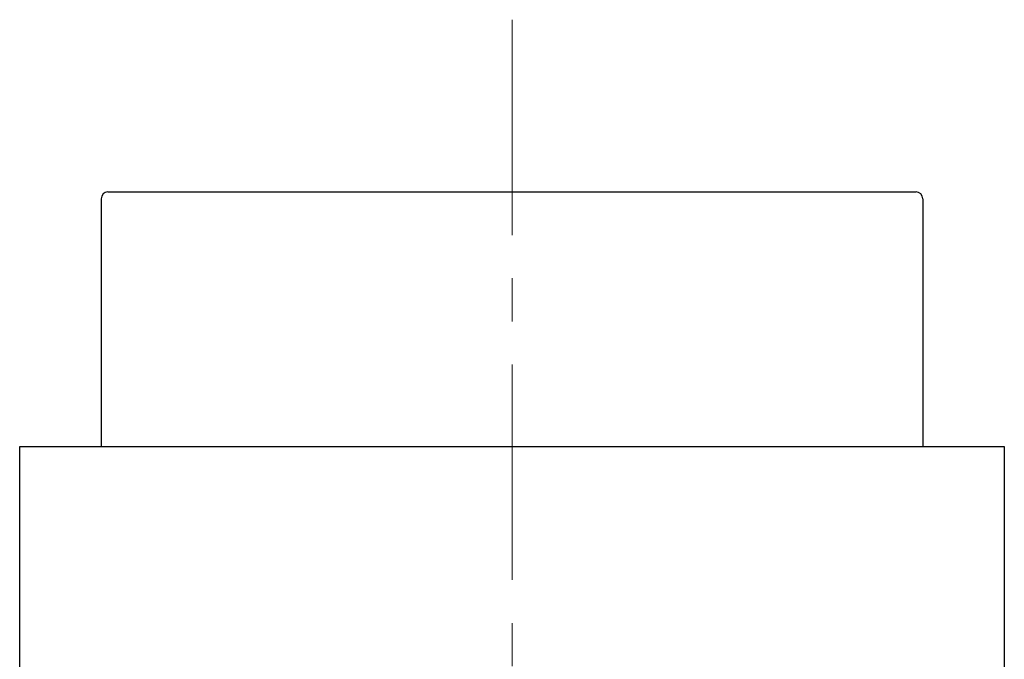
# Model space of a CAD drawing. Units: millimetres. Extents: x 2550 to 5155, y 589 to 2732.
# Drawn here: x 4122 to 4151, y 2218 to 2237 of the extents above; entities that cross this region are included whole.
import ezdxf

# ---------------------------------------------------------------- set-up
doc = ezdxf.new("R2010")
doc.units = ezdxf.units.MM
doc.linetypes.add('CENTER', pattern=[10.16, 6.35, -1.27, 1.27, -1.27])

msp = doc.modelspace()

# ---------------------------------------------------------------- linework, layer by layer
at = {"color": 0, "linetype": 'CENTER', "lineweight": 13}
msp.add_line((4136.712, 2236.558), (4136.712, 2133.011), dxfattribs=at)
at = {"color": 0, "linetype": 'Continuous'}
for p, q in [((4124.812, 2231.481), (4127.112, 2231.481)), ((4127.112, 2231.481), (4146.311, 2231.481)), ((4146.311, 2231.481), (4148.611, 2231.481)), ((4124.612, 2231.281), (4124.612, 2223.981)), ((4148.811, 2231.281), (4148.811, 2223.981)), ((4122.212, 2223.981), (4123.212, 2223.981)), ((4122.212, 2217.282), (4122.212, 2223.981)), ((4123.212, 2223.981), (4150.211, 2223.981)), ((4150.211, 2223.981), (4151.211, 2223.981)), ((4151.211, 2223.981), (4151.211, 2217.282))]:
    msp.add_line(p, q, dxfattribs=at)
for centre, start, end in [((4124.812, 2231.281), 90, 180), ((4148.611, 2231.281), 0, 90)]:
    msp.add_arc(centre, 0.2, start, end, dxfattribs=at)

doc.saveas('drawing.dxf')
